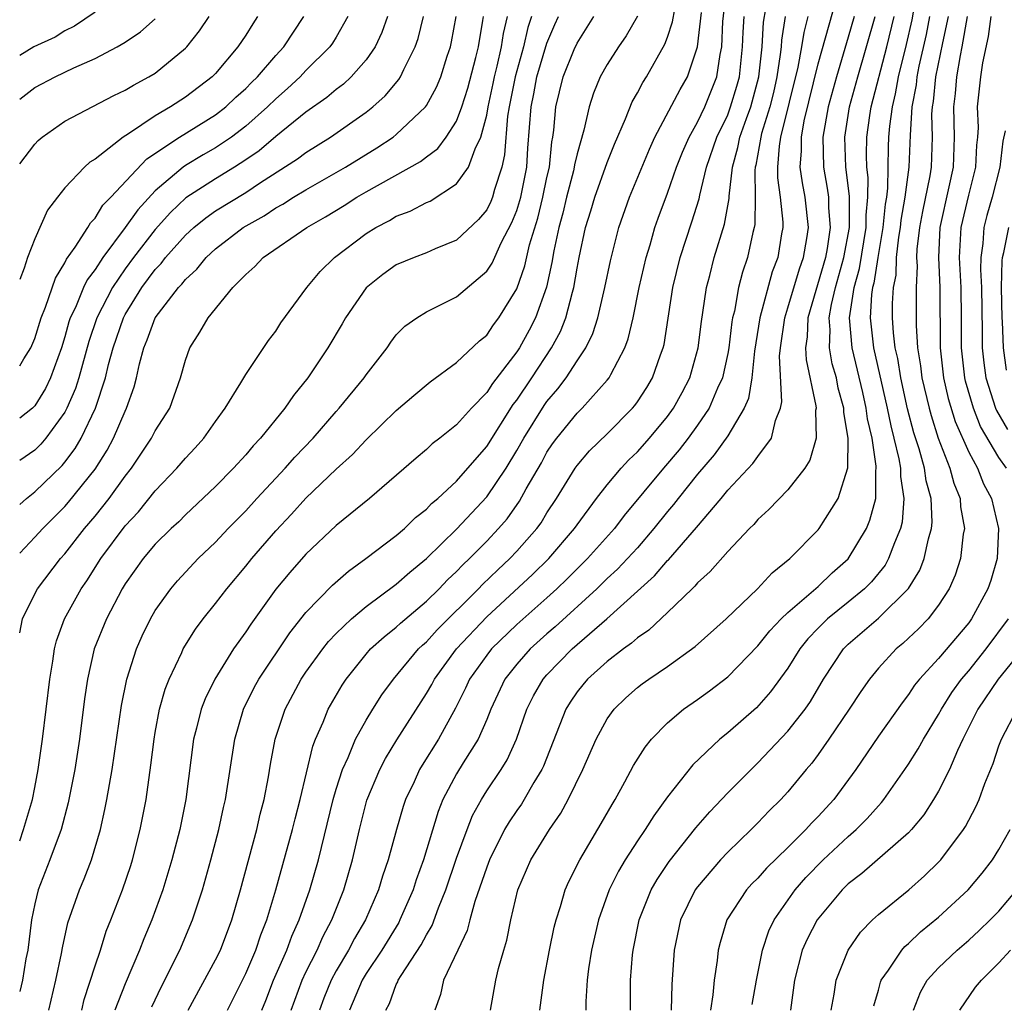
# Model space of a CAD drawing. Units: inches. Extents: x 2517000 to 2520000, y 1542000 to 1545000.
# Drawn here: x 2517000 to 2517065, y 1542573 to 1542639 of the extents above; entities that cross this region are included whole.
import ezdxf

# ---------------------------------------------------------------- set-up
doc = ezdxf.new("R2010")
doc.units = ezdxf.units.IN
doc.header["$MEASUREMENT"] = 0
doc.layers.add('LD25171542_2ft', color=63, linetype='Continuous')

msp = doc.modelspace()

# ---------------------------------------------------------------- linework, layer by layer
at = {"layer": 'LD25171542_2ft'}
for points, elevation in [([(2517013.791, 1542573), (2517015, 1542575.437), (2517015.667, 1542577), (2517015.996, 1542578.004), (2517016.399, 1542579), (2517017.011, 1542581), (2517018.118, 1542585), (2517018.284, 1542585.716), (2517018.613, 1542587), (2517019.449, 1542590.551), (2517019.633, 1542591), (2517020.147, 1542592.147), (2517020.481, 1542593), (2517021.404, 1542594.596), (2517021.669, 1542595), (2517023, 1542596.66), (2517023.297, 1542597), (2517024.184, 1542597.816), (2517025, 1542598.453), (2517025.276, 1542598.724), (2517027, 1542600.176), (2517027.842, 1542601), (2517028.405, 1542601.595), (2517029, 1542602.14), (2517029.415, 1542602.586), (2517029.856, 1542603), (2517031, 1542604.17), (2517031.784, 1542605), (2517032.349, 1542605.651), (2517033.182, 1542606.818), (2517033.627, 1542607.628), (2517034.63, 1542609.37), (2517035, 1542610.064), (2517035.378, 1542610.622), (2517035.653, 1542611), (2517037, 1542612.674), (2517037.336, 1542613), (2517039, 1542614.845), (2517039.124, 1542615), (2517039.234, 1542615.234), (2517040.175, 1542617), (2517040.398, 1542617.602), (2517040.716, 1542619), (2517041.119, 1542621), (2517041.582, 1542623), (2517041.843, 1542623.843), (2517042.171, 1542625), (2517042.382, 1542625.618), (2517043, 1542627.282), (2517043.599, 1542629), (2517044.001, 1542629.999), (2517044.439, 1542631), (2517045, 1542631.983), (2517045.476, 1542633), (2517046.281, 1542635), (2517046.497, 1542636.497), (2517046.606, 1542637), (2517046.681, 1542638.681), (2517046.938, 1542640.938)], 6820), ([(2517059.602, 1542641), (2517059.218, 1542638.782), (2517058.845, 1542637.155), (2517058.321, 1542635), (2517058.124, 1542633.876), (2517057.908, 1542633), (2517057.734, 1542631.734), (2517057.68, 1542631), (2517057.652, 1542630.348), (2517057.612, 1542627.612), (2517057.533, 1542627), (2517057.454, 1542626.546), (2517057.305, 1542625), (2517056.962, 1542623), (2517056.702, 1542621.298), (2517056.62, 1542621), (2517056.55, 1542620.55), (2517056.455, 1542619), (2517056.665, 1542617), (2517057.588, 1542613), (2517057.82, 1542611.82), (2517058.036, 1542611), (2517058.365, 1542609.635), (2517058.462, 1542609), (2517058.46, 1542608.46), (2517058.694, 1542607), (2517058.57, 1542605.43), (2517058.466, 1542605), (2517058.061, 1542604.061), (2517057.682, 1542603), (2517057.441, 1542602.559), (2517056.535, 1542601.465), (2517056.071, 1542601), (2517055, 1542600.11), (2517053.623, 1542599), (2517053, 1542598.381), (2517052.325, 1542597.675), (2517051.786, 1542597), (2517051, 1542595.73), (2517049.849, 1542594.151), (2517048.899, 1542593.101), (2517047, 1542591.425), (2517046.478, 1542591), (2517044.687, 1542589.312), (2517043, 1542587.185), (2517042.084, 1542585.916), (2517041.513, 1542585), (2517041, 1542584.259), (2517040.191, 1542583), (2517039.747, 1542582.253), (2517039.131, 1542581), (2517038.419, 1542579), (2517037.958, 1542577), (2517037.758, 1542575.758), (2517037.662, 1542575), (2517037.576, 1542573.576), (2517037.575, 1542573)], 6838), ([(2517024.308, 1542573), (2517024.546, 1542573.454), (2517025, 1542574.709), (2517025.097, 1542574.903), (2517025.125, 1542575), (2517025.318, 1542575.318), (2517026.655, 1542577.345), (2517027, 1542578.015), (2517027.373, 1542578.627), (2517027.802, 1542579.802), (2517028.285, 1542581), (2517029, 1542583.106), (2517029.692, 1542585), (2517030.058, 1542585.942), (2517030.645, 1542587), (2517031, 1542587.568), (2517031.959, 1542589), (2517032.357, 1542589.643), (2517032.987, 1542591), (2517033.672, 1542593), (2517034.108, 1542593.892), (2517034.749, 1542595), (2517035, 1542595.282), (2517036.679, 1542597), (2517038.984, 1542599), (2517042.148, 1542601.852), (2517043, 1542602.867), (2517043.07, 1542602.93), (2517044.923, 1542605.077), (2517046.557, 1542607), (2517047, 1542607.544), (2517048.674, 1542609.326), (2517049, 1542609.794), (2517049.912, 1542611), (2517050.172, 1542612.172), (2517050.51, 1542613), (2517050.594, 1542613.406), (2517050.446, 1542616.446), (2517050.496, 1542617), (2517050.785, 1542619), (2517051, 1542619.665), (2517051.757, 1542622.243), (2517052.039, 1542623), (2517052.259, 1542624.258), (2517052.358, 1542625), (2517052.145, 1542627), (2517051.952, 1542627.952), (2517051.813, 1542629), (2517051.903, 1542630.097), (2517051.886, 1542631), (2517052.084, 1542632.084), (2517053, 1542635.873), (2517054.209, 1542640.209)], 6830), ([(2517005, 1542639.301), (2517003.639, 1542638.361), (2517003, 1542638.059), (2517002.357, 1542637.643), (2517000.928, 1542637), (2517000, 1542636.42)], 6786), ([(2517008.761, 1542573.239), (2517009.41, 1542574.59), (2517010.624, 1542577), (2517011.479, 1542579), (2517012.131, 1542581), (2517012.698, 1542583), (2517013.226, 1542585), (2517013.529, 1542586.471), (2517013.653, 1542587), (2517014.276, 1542591), (2517014.864, 1542593), (2517015.568, 1542594.432), (2517015.872, 1542595), (2517017.924, 1542598.076), (2517019, 1542599.429), (2517020.761, 1542601.239), (2517021.824, 1542602.176), (2517022.986, 1542603), (2517025, 1542604.536), (2517025.54, 1542605), (2517026.276, 1542605.723), (2517027, 1542606.288), (2517027.341, 1542606.659), (2517027.747, 1542607), (2517029, 1542608.155), (2517029.754, 1542609), (2517031, 1542610.44), (2517032.761, 1542613.239), (2517033, 1542613.537), (2517033.987, 1542615), (2517035.305, 1542617), (2517035.903, 1542618.097), (2517036.256, 1542619), (2517036.695, 1542620.695), (2517036.791, 1542621), (2517037, 1542622.295), (2517037.132, 1542623), (2517037.556, 1542625), (2517037.903, 1542626.097), (2517038.168, 1542627), (2517039, 1542629.318), (2517039.478, 1542630.522), (2517040.224, 1542632.224), (2517040.655, 1542633.345), (2517041, 1542633.93), (2517041.363, 1542634.637), (2517041.601, 1542635), (2517042.825, 1542637.175), (2517043, 1542637.632), (2517043.341, 1542638.659), (2517043.489, 1542639.489)], 6816), ([(2517011.189, 1542573), (2517013, 1542576.346), (2517013.319, 1542577), (2517014.078, 1542579), (2517014.657, 1542581), (2517015.741, 1542585), (2517015.97, 1542586.03), (2517016.219, 1542587), (2517016.507, 1542588.507), (2517016.646, 1542589.354), (2517016.963, 1542591), (2517017.614, 1542593), (2517018.691, 1542595), (2517019, 1542595.456), (2517020.111, 1542597), (2517020.499, 1542597.501), (2517021, 1542598.027), (2517022.015, 1542599), (2517023, 1542599.82), (2517025, 1542601.308), (2517025.886, 1542602.114), (2517027, 1542603.009), (2517029, 1542604.968), (2517031, 1542607.105), (2517032.285, 1542609), (2517033, 1542610.177), (2517033.465, 1542611), (2517034.824, 1542613.176), (2517035, 1542613.43), (2517035.73, 1542614.27), (2517036.266, 1542615), (2517037, 1542616.15), (2517037.57, 1542617), (2517038.053, 1542617.947), (2517038.378, 1542619), (2517038.85, 1542621), (2517039.213, 1542622.787), (2517039.78, 1542625), (2517040.479, 1542627), (2517041.799, 1542630.201), (2517042.171, 1542631), (2517043.843, 1542634.157), (2517044.325, 1542635), (2517044.994, 1542637.006), (2517045.267, 1542639.267)], 6818), ([(2517018.027, 1542573), (2517018.75, 1542575), (2517019, 1542575.539), (2517019.737, 1542577), (2517020.124, 1542577.876), (2517020.721, 1542579), (2517021.514, 1542581), (2517022.096, 1542583), (2517022.559, 1542585), (2517023.05, 1542586.95), (2517023.898, 1542589), (2517024.277, 1542589.723), (2517025.035, 1542590.965), (2517027, 1542594.049), (2517027.349, 1542594.651), (2517027.524, 1542595), (2517028.997, 1542597.003), (2517031, 1542599.136), (2517034.048, 1542601.952), (2517035.133, 1542603), (2517036.832, 1542605), (2517037, 1542605.253), (2517038.298, 1542607), (2517039, 1542607.898), (2517039.928, 1542609), (2517040.439, 1542609.561), (2517041, 1542610.094), (2517041.802, 1542611), (2517043, 1542612.446), (2517043.404, 1542613), (2517043.97, 1542614.03), (2517044.479, 1542615), (2517045.046, 1542617), (2517045.254, 1542618.746), (2517045.356, 1542619.356), (2517045.584, 1542621), (2517045.803, 1542621.803), (2517046.099, 1542623), (2517046.784, 1542625.216), (2517047.085, 1542626.915), (2517047.085, 1542627.084), (2517047.309, 1542629), (2517047.68, 1542630.32), (2517047.804, 1542631), (2517048.242, 1542632.242), (2517048.529, 1542633), (2517049.068, 1542635), (2517049.278, 1542637), (2517049.371, 1542638.629), (2517049.524, 1542639.524)], 6824), ([(2517033.982, 1542639), (2517033.731, 1542638.27), (2517033.442, 1542637), (2517032.88, 1542635), (2517032.492, 1542633), (2517032.384, 1542632.384), (2517032.188, 1542629.812), (2517032.006, 1542629), (2517031.522, 1542627.522), (2517031.387, 1542627), (2517031.275, 1542626.724), (2517031, 1542626.175), (2517030.465, 1542625.535), (2517029, 1542624.165), (2517027.57, 1542623.57), (2517027, 1542623.314), (2517026.18, 1542623), (2517025, 1542622.507), (2517024.115, 1542621.885), (2517023, 1542620.994), (2517021.634, 1542619), (2517021.408, 1542618.592), (2517020.464, 1542617), (2517019.133, 1542615), (2517018.171, 1542613.829), (2517017.609, 1542613), (2517015.983, 1542611), (2517015.499, 1542610.502), (2517015, 1542609.889), (2517014.202, 1542609), (2517013, 1542607.787), (2517011, 1542605.907), (2517010.552, 1542605.448), (2517010.064, 1542605), (2517009, 1542603.961), (2517008.189, 1542603), (2517007, 1542601.322), (2517006.802, 1542601), (2517005.758, 1542599), (2517004.941, 1542597), (2517004.495, 1542595), (2517004.311, 1542593.69), (2517003.966, 1542591), (2517003.653, 1542589), (2517003.226, 1542586.774), (2517002.75, 1542585), (2517002.007, 1542583), (2517001.23, 1542581), (2517001, 1542580.078), (2517000.79, 1542579), (2517000.529, 1542577), (2517000.416, 1542576.416), (2517000.185, 1542575), (2517000, 1542574.241)], 6808), ([(2517000, 1542584.264), (2517000.261, 1542585), (2517000.783, 1542586.783), (2517000.846, 1542587), (2517001, 1542587.791), (2517001.234, 1542589), (2517001.514, 1542591), (2517001.99, 1542595), (2517002.196, 1542596.196), (2517002.307, 1542597), (2517002.447, 1542597.553), (2517002.972, 1542599), (2517004.079, 1542601), (2517004.462, 1542601.538), (2517005.391, 1542603), (2517007, 1542605.177), (2517007.881, 1542606.118), (2517009, 1542607.505), (2517010.433, 1542609), (2517011, 1542609.671), (2517011.649, 1542610.352), (2517012.23, 1542611), (2517013, 1542612.11), (2517013.645, 1542613), (2517014.668, 1542614.668), (2517015, 1542615.243), (2517016.517, 1542617.483), (2517017, 1542618.113), (2517017.342, 1542618.657), (2517019.06, 1542621), (2517019.934, 1542622.066), (2517020.895, 1542623), (2517023, 1542624.608), (2517023.639, 1542625), (2517024.539, 1542625.461), (2517025, 1542625.741), (2517025.923, 1542626.077), (2517027, 1542626.65), (2517027.245, 1542626.755), (2517029, 1542627.888), (2517029.799, 1542629), (2517030.224, 1542630.224), (2517030.616, 1542631), (2517031, 1542632.463), (2517031.094, 1542633), (2517031.436, 1542634.564), (2517031.517, 1542635), (2517031.702, 1542635.702), (2517031.989, 1542637), (2517032.114, 1542637.886), (2517032.381, 1542639)], 6806), ([(2517000, 1542598.066), (2517000.192, 1542599), (2517001, 1542600.671), (2517001.173, 1542601), (2517002.707, 1542603), (2517003, 1542603.323), (2517004.31, 1542605), (2517005, 1542605.819), (2517005.94, 1542607), (2517007, 1542608.484), (2517007.41, 1542609), (2517008.754, 1542611), (2517009, 1542611.487), (2517009.96, 1542613), (2517010.683, 1542615), (2517011, 1542616.175), (2517011.298, 1542617), (2517011.965, 1542618.035), (2517012.521, 1542619), (2517014.154, 1542621), (2517015, 1542621.871), (2517015.605, 1542622.395), (2517016.16, 1542623), (2517019.055, 1542625), (2517020.302, 1542625.698), (2517021.544, 1542626.456), (2517022.383, 1542627), (2517023, 1542627.359), (2517026.612, 1542629.388), (2517027, 1542629.699), (2517027.749, 1542630.251), (2517028.307, 1542631), (2517029, 1542632.054), (2517029.356, 1542633), (2517029.747, 1542634.253), (2517030.28, 1542636.28), (2517030.448, 1542637), (2517030.751, 1542638.75), (2517030.789, 1542639)], 6804), ([(2517000, 1542603.358), (2517001, 1542604.417), (2517001.53, 1542605), (2517003, 1542606.464), (2517003.25, 1542606.751), (2517005, 1542608.943), (2517005.797, 1542610.203), (2517006.231, 1542611), (2517007, 1542612.807), (2517007.1, 1542613), (2517007.595, 1542614.405), (2517007.753, 1542615), (2517007.949, 1542615.949), (2517008.235, 1542617), (2517008.471, 1542617.529), (2517008.987, 1542619), (2517010.534, 1542621), (2517010.764, 1542621.236), (2517011, 1542621.549), (2517011.765, 1542622.235), (2517012.372, 1542623), (2517013, 1542623.58), (2517014.834, 1542625), (2517016.221, 1542625.779), (2517017, 1542626.292), (2517017.461, 1542626.539), (2517018.184, 1542627), (2517019, 1542627.495), (2517021.627, 1542629), (2517023.716, 1542630.284), (2517024.791, 1542631), (2517025, 1542631.164), (2517026.931, 1542633), (2517027, 1542633.098), (2517027.673, 1542634.327), (2517027.954, 1542635), (2517028.386, 1542636.386), (2517028.596, 1542637), (2517028.673, 1542637.327), (2517028.975, 1542639)], 6802), ([(2517000, 1542606.593), (2517000.45, 1542607), (2517001, 1542607.428), (2517002.818, 1542609.182), (2517003, 1542609.401), (2517003.686, 1542610.315), (2517004.078, 1542611), (2517005.025, 1542613), (2517005.698, 1542615), (2517005.9, 1542615.899), (2517006.199, 1542617), (2517006.887, 1542619), (2517007, 1542619.21), (2517008.111, 1542621), (2517009, 1542622.214), (2517009.388, 1542622.612), (2517009.681, 1542623), (2517011, 1542624.488), (2517011.553, 1542625), (2517012.353, 1542625.647), (2517013, 1542626.102), (2517015, 1542627.327), (2517015.982, 1542627.982), (2517018.443, 1542629.557), (2517019, 1542629.988), (2517020.638, 1542631), (2517023, 1542632.649), (2517023.44, 1542633), (2517024.264, 1542633.736), (2517025.174, 1542634.826), (2517025.282, 1542635), (2517025.501, 1542635.501), (2517026.256, 1542637), (2517026.449, 1542637.551), (2517026.807, 1542639)], 6800), ([(2517024.412, 1542639), (2517024.048, 1542637.952), (2517023.6, 1542637), (2517023, 1542636.129), (2517022.002, 1542635), (2517021.486, 1542634.514), (2517021, 1542634.159), (2517020.379, 1542633.621), (2517019, 1542632.651), (2517017, 1542631.041), (2517015.902, 1542630.098), (2517015, 1542629.48), (2517014.261, 1542629), (2517013, 1542628.233), (2517011.036, 1542626.964), (2517010.01, 1542625.99), (2517009, 1542624.868), (2517007.55, 1542623), (2517007, 1542622.251), (2517006.153, 1542621), (2517005.124, 1542619), (2517004.583, 1542617.418), (2517003.922, 1542615), (2517003.703, 1542614.297), (2517003.139, 1542613), (2517003, 1542612.736), (2517001.736, 1542611), (2517001.402, 1542610.598), (2517001, 1542610.215), (2517000, 1542609.523)], 6798), ([(2517021.773, 1542639), (2517021, 1542637.633), (2517020.763, 1542637.237), (2517020.597, 1542637), (2517019, 1542635.418), (2517018.609, 1542635), (2517017.778, 1542634.222), (2517017, 1542633.547), (2517016.451, 1542633), (2517015, 1542631.718), (2517014.05, 1542631), (2517013, 1542630.295), (2517012.175, 1542629.825), (2517011, 1542629.112), (2517010.844, 1542629), (2517009, 1542627.43), (2517007.831, 1542626.169), (2517007.001, 1542625), (2517005.514, 1542623), (2517005, 1542622.203), (2517004.481, 1542621.519), (2517004.237, 1542621), (2517003.693, 1542619.693), (2517003.357, 1542619), (2517003.265, 1542618.734), (2517003, 1542617.738), (2517002.769, 1542617), (2517002.044, 1542615), (2517001.708, 1542614.292), (2517001, 1542613.158), (2517000.85, 1542613), (2517000, 1542612.338)], 6796), ([(2517000, 1542615.818), (2517000.272, 1542616.272), (2517000.738, 1542617), (2517001, 1542617.631), (2517001.415, 1542619), (2517001.705, 1542619.705), (2517002.368, 1542621.631), (2517003, 1542622.639), (2517003.115, 1542622.884), (2517003.692, 1542623.692), (2517004.518, 1542625), (2517004.692, 1542625.308), (2517005, 1542625.616), (2517005.528, 1542626.471), (2517006.05, 1542627), (2517008.442, 1542629.558), (2517010.611, 1542631), (2517013, 1542632.482), (2517013.678, 1542633), (2517014.354, 1542633.646), (2517015, 1542634.221), (2517015.383, 1542634.617), (2517015.782, 1542635), (2517017, 1542636.425), (2517017.536, 1542637), (2517018.861, 1542639)], 6794), ([(2517015.793, 1542639), (2517015.47, 1542638.53), (2517015, 1542637.769), (2517014.489, 1542637), (2517013, 1542635.233), (2517012.776, 1542635), (2517011, 1542633.648), (2517010, 1542633), (2517009, 1542632.415), (2517007.223, 1542631.223), (2517006.86, 1542631), (2517005, 1542629.544), (2517004.666, 1542629.334), (2517004.305, 1542629), (2517003, 1542627.624), (2517002.5, 1542627), (2517001.85, 1542626.15), (2517001, 1542624.253), (2517000.523, 1542623), (2517000.292, 1542622.292), (2517000, 1542621.544)], 6792), ([(2517000, 1542629.234), (2517001, 1542630.538), (2517001.222, 1542630.778), (2517001.488, 1542631), (2517003, 1542632.049), (2517006.247, 1542633.753), (2517007, 1542634.115), (2517007.544, 1542634.456), (2517008.582, 1542635), (2517009, 1542635.256), (2517011, 1542636.904), (2517011.092, 1542637), (2517011.941, 1542638.06), (2517012.58, 1542639)], 6790), ([(2517000, 1542633.51), (2517001, 1542634.304), (2517002.352, 1542635), (2517003.596, 1542635.596), (2517005, 1542636.229), (2517006.472, 1542637), (2517007, 1542637.306), (2517008.014, 1542637.986), (2517009, 1542638.863)], 6788), ([(2517001.937, 1542573), (2517002.401, 1542575), (2517002.772, 1542576.772), (2517002.838, 1542577.162), (2517003.191, 1542578.809), (2517003.959, 1542581), (2517004.276, 1542581.724), (2517004.763, 1542583), (2517005.357, 1542585), (2517005.658, 1542586.342), (2517005.786, 1542587), (2517006.134, 1542589), (2517006.76, 1542593.239), (2517007.113, 1542595), (2517007.755, 1542597), (2517008.135, 1542597.865), (2517008.679, 1542599), (2517009, 1542599.556), (2517010.021, 1542601), (2517010.473, 1542601.526), (2517011.856, 1542603), (2517013, 1542604.1), (2517013.837, 1542605), (2517015, 1542606.177), (2517015.751, 1542607), (2517017.624, 1542609), (2517018.263, 1542609.737), (2517019.489, 1542611), (2517021, 1542612.768), (2517021.214, 1542613), (2517022.856, 1542615), (2517023, 1542615.216), (2517024.382, 1542617), (2517024.629, 1542617.371), (2517025, 1542617.86), (2517025.562, 1542618.438), (2517026.36, 1542619), (2517027, 1542619.39), (2517027.761, 1542619.761), (2517029, 1542620.398), (2517031, 1542622.085), (2517031.365, 1542622.635), (2517031.97, 1542623.97), (2517032.674, 1542625.326), (2517033, 1542626.135), (2517033.209, 1542626.791), (2517033.262, 1542627), (2517033.657, 1542629), (2517033.739, 1542630.261), (2517033.95, 1542633), (2517034.129, 1542633.871), (2517034.323, 1542635), (2517035, 1542637.233), (2517035.523, 1542638.477), (2517035.776, 1542639)], 6810), ([(2517004.13, 1542573), (2517004.29, 1542573.71), (2517005, 1542575.965), (2517005.355, 1542577), (2517005.749, 1542578.251), (2517006.054, 1542579), (2517006.824, 1542581), (2517007.37, 1542582.63), (2517007.484, 1542583), (2517007.994, 1542585), (2517008.387, 1542587), (2517008.712, 1542589.288), (2517008.919, 1542591), (2517009, 1542591.463), (2517009.29, 1542593), (2517009.659, 1542594.341), (2517009.915, 1542595), (2517010.758, 1542596.758), (2517010.861, 1542597), (2517011.675, 1542598.325), (2517012.184, 1542599), (2517013, 1542600.012), (2517013.74, 1542601), (2517015, 1542602.492), (2517015.403, 1542603), (2517017, 1542604.843), (2517018.046, 1542605.954), (2517019, 1542607.024), (2517021, 1542608.945), (2517022.087, 1542609.913), (2517023, 1542610.902), (2517025, 1542612.835), (2517026.158, 1542613.842), (2517027.248, 1542614.752), (2517029, 1542616.031), (2517030.53, 1542617.47), (2517031, 1542617.855), (2517031.46, 1542618.541), (2517031.812, 1542619), (2517033, 1542620.918), (2517033.541, 1542622.459), (2517033.839, 1542623.839), (2517034.386, 1542625.614), (2517034.735, 1542627), (2517035, 1542628.307), (2517035.158, 1542629), (2517035.32, 1542630.68), (2517035.393, 1542631), (2517035.465, 1542631.465), (2517035.596, 1542633), (2517036.071, 1542635), (2517036.812, 1542636.812), (2517037, 1542637.238), (2517038.117, 1542639)], 6812), ([(2517041, 1542639.027), (2517040.264, 1542637.736), (2517039.749, 1542637), (2517039, 1542635.83), (2517038.526, 1542635), (2517038.078, 1542633.922), (2517037.793, 1542633), (2517037.455, 1542631.455), (2517037, 1542629.9), (2517036.832, 1542629.168), (2517036.816, 1542629), (2517036.762, 1542628.762), (2517036.3, 1542627), (2517036.053, 1542625.947), (2517035.787, 1542625), (2517035.454, 1542623.454), (2517035.325, 1542622.675), (2517034.977, 1542621.023), (2517034.248, 1542619), (2517033.821, 1542618.179), (2517033.172, 1542617), (2517033, 1542616.735), (2517031.374, 1542614.627), (2517031, 1542614.032), (2517029.981, 1542613), (2517029, 1542611.887), (2517027.894, 1542611), (2517027.383, 1542610.616), (2517027, 1542610.245), (2517026.317, 1542609.682), (2517023.225, 1542607), (2517021, 1542605.21), (2517019, 1542603.294), (2517017.922, 1542602.078), (2517017, 1542600.965), (2517015.34, 1542598.659), (2517015, 1542598.132), (2517014.198, 1542597), (2517012.943, 1542595), (2517012.302, 1542593.697), (2517012.039, 1542593), (2517011.74, 1542591.74), (2517011.542, 1542591), (2517011.017, 1542587), (2517010.619, 1542585), (2517010.104, 1542583), (2517009.502, 1542581), (2517008.776, 1542579), (2517008.247, 1542577.753), (2517007.959, 1542577), (2517007, 1542574.768), (2517006.321, 1542573)], 6814), ([(2517016.062, 1542573), (2517016.338, 1542573.662), (2517016.858, 1542575), (2517017.728, 1542577), (2517018.066, 1542577.935), (2517018.554, 1542579), (2517019.256, 1542581), (2517019.837, 1542583), (2517020.799, 1542587), (2517021, 1542587.695), (2517021.42, 1542589), (2517021.803, 1542589.802), (2517022.299, 1542591), (2517023, 1542592.267), (2517023.449, 1542593), (2517024.046, 1542593.954), (2517024.803, 1542595), (2517026.479, 1542597), (2517026.742, 1542597.258), (2517027, 1542597.477), (2517027.718, 1542598.281), (2517030.454, 1542601), (2517030.717, 1542601.283), (2517031.735, 1542602.265), (2517032.53, 1542603), (2517033, 1542603.497), (2517034.323, 1542605), (2517034.61, 1542605.39), (2517035, 1542606.041), (2517035.638, 1542607), (2517036.864, 1542609), (2517037, 1542609.192), (2517037.832, 1542610.169), (2517039, 1542611.301), (2517040.674, 1542613), (2517040.825, 1542613.175), (2517041, 1542613.417), (2517041.627, 1542614.373), (2517042.007, 1542615), (2517042.537, 1542616.537), (2517042.715, 1542617), (2517042.77, 1542617.23), (2517043.366, 1542621), (2517043.842, 1542623), (2517044.622, 1542625.378), (2517045.1, 1542626.9), (2517045.138, 1542627.138), (2517045.598, 1542629), (2517046.275, 1542631), (2517047, 1542632.487), (2517047.194, 1542633), (2517047.608, 1542634.392), (2517047.771, 1542635), (2517047.984, 1542637), (2517048.02, 1542637.98), (2517048.081, 1542639)], 6822), ([(2517050.816, 1542639), (2517050.565, 1542637.435), (2517050.541, 1542637), (2517050.488, 1542636.488), (2517050.257, 1542635), (2517050.028, 1542633.972), (2517049.786, 1542633), (2517049.247, 1542631.247), (2517049.186, 1542631), (2517048.857, 1542629.143), (2517048.817, 1542629), (2517048.792, 1542628.792), (2517048.815, 1542627), (2517048.796, 1542625.204), (2517048.759, 1542625), (2517048.669, 1542624.669), (2517048.305, 1542623), (2517047.977, 1542622.023), (2517047.717, 1542621), (2517047.442, 1542619.442), (2517047.325, 1542619), (2517047.279, 1542618.721), (2517047.068, 1542617), (2517047, 1542616.626), (2517046.642, 1542615), (2517046.328, 1542614.328), (2517045.772, 1542613), (2517045, 1542611.864), (2517044.374, 1542611), (2517043.777, 1542610.223), (2517042.739, 1542609), (2517040.131, 1542605.869), (2517039.474, 1542605), (2517037.688, 1542603), (2517036.341, 1542601.659), (2517035.655, 1542601), (2517035, 1542600.404), (2517033, 1542598.63), (2517031.319, 1542597), (2517031, 1542596.595), (2517029.858, 1542595), (2517029.597, 1542594.403), (2517028.928, 1542593.072), (2517027.793, 1542591), (2517026.713, 1542589.287), (2517026.546, 1542589), (2517026.178, 1542588.178), (2517025.619, 1542587), (2517025.461, 1542586.539), (2517025.017, 1542585), (2517024.467, 1542583), (2517024.093, 1542581.907), (2517023.827, 1542581), (2517022.964, 1542579), (2517022.231, 1542577.769), (2517021.827, 1542577), (2517021, 1542575.619), (2517020.669, 1542575), (2517020.195, 1542573.804), (2517019.902, 1542573)], 6826), ([(2517052.327, 1542639), (2517052.044, 1542637.956), (2517051.89, 1542637), (2517051.642, 1542635.642), (2517050.508, 1542631), (2517050.405, 1542630.405), (2517050.296, 1542629), (2517050.303, 1542628.303), (2517050.488, 1542627), (2517050.659, 1542625.341), (2517050.655, 1542625), (2517050.575, 1542624.575), (2517050.326, 1542623), (2517049.958, 1542622.042), (2517049.13, 1542619), (2517048.774, 1542616.773), (2517048.589, 1542615), (2517048.367, 1542613.633), (2517048.096, 1542613), (2517047, 1542611.165), (2517046.103, 1542609.897), (2517045, 1542608.609), (2517043.71, 1542607), (2517043.403, 1542606.597), (2517043, 1542606.129), (2517042.104, 1542605), (2517041, 1542603.725), (2517040.349, 1542603), (2517039.693, 1542602.307), (2517039, 1542601.681), (2517038.304, 1542601), (2517035.536, 1542598.464), (2517035, 1542598.007), (2517033.885, 1542597), (2517033, 1542596.003), (2517032.203, 1542595), (2517031.267, 1542593), (2517031, 1542592.322), (2517030.428, 1542591), (2517029.445, 1542589.445), (2517029, 1542588.713), (2517028.098, 1542587), (2517027.783, 1542586.217), (2517026.806, 1542583), (2517026.322, 1542581.677), (2517026.108, 1542581), (2517025.241, 1542579), (2517025.159, 1542578.84), (2517024.044, 1542577), (2517023, 1542575.439), (2517022.732, 1542575), (2517021.894, 1542573)], 6828), ([(2517055.388, 1542639), (2517055, 1542637.632), (2517054.212, 1542635), (2517053.669, 1542633), (2517053.309, 1542631), (2517053.353, 1542629), (2517053.606, 1542627.606), (2517053.683, 1542627), (2517053.686, 1542626.313), (2517053.798, 1542625), (2517053.597, 1542623.597), (2517053.483, 1542623), (2517052.313, 1542619), (2517052.272, 1542617.728), (2517052.168, 1542617), (2517052.2, 1542616.2), (2517052.853, 1542613.148), (2517052.862, 1542613), (2517052.835, 1542612.835), (2517052.865, 1542611), (2517052.452, 1542609.548), (2517052.114, 1542609), (2517051, 1542607.572), (2517049.728, 1542606.272), (2517049, 1542605.607), (2517048.722, 1542605.278), (2517048.439, 1542605), (2517047, 1542603.477), (2517045.844, 1542602.156), (2517045, 1542601.393), (2517044.826, 1542601.174), (2517044.629, 1542601), (2517043, 1542599.415), (2517041.757, 1542598.243), (2517041, 1542597.731), (2517040.622, 1542597.378), (2517040.081, 1542597), (2517039, 1542596.17), (2517037.693, 1542595), (2517037.374, 1542594.626), (2517037, 1542594.153), (2517036.529, 1542593.47), (2517036.247, 1542593), (2517034.773, 1542589.227), (2517034.663, 1542589), (2517034.139, 1542588.139), (2517033.49, 1542587), (2517033.302, 1542586.698), (2517033, 1542586.28), (2517032.485, 1542585.514), (2517032.192, 1542585), (2517031.185, 1542583), (2517031, 1542582.516), (2517030.222, 1542580.222), (2517029.885, 1542579), (2517029.708, 1542578.292), (2517029.075, 1542577), (2517028.136, 1542575), (2517027.939, 1542574.061), (2517027.551, 1542573)], 6832), ([(2517031.26, 1542573), (2517031.61, 1542575), (2517031.787, 1542575.787), (2517032.128, 1542577), (2517032.337, 1542577.663), (2517032.596, 1542579), (2517033.072, 1542581), (2517033.939, 1542583), (2517035.164, 1542585), (2517035.913, 1542586.087), (2517036.412, 1542587), (2517037.383, 1542589), (2517038.257, 1542591), (2517039, 1542592.364), (2517039.458, 1542593), (2517040.239, 1542593.761), (2517041, 1542594.439), (2517041.313, 1542594.687), (2517041.753, 1542595), (2517043, 1542595.839), (2517044.843, 1542597.157), (2517046.897, 1542599), (2517048.982, 1542601), (2517049.947, 1542602.053), (2517051.124, 1542603), (2517053, 1542604.915), (2517053.068, 1542605), (2517054.333, 1542607), (2517054.963, 1542609.037), (2517054.991, 1542611), (2517054.714, 1542612.714), (2517054.711, 1542613), (2517054.332, 1542614.332), (2517054.213, 1542615), (2517053.942, 1542615.942), (2517053.761, 1542617), (2517053.8, 1542618.2), (2517053.737, 1542619), (2517053.889, 1542619.888), (2517054.151, 1542621), (2517054.712, 1542623), (2517055.083, 1542625), (2517055.085, 1542627.085), (2517054.837, 1542629), (2517054.77, 1542631), (2517055.093, 1542633), (2517055.639, 1542635), (2517056.795, 1542639)], 6834), ([(2517034.533, 1542573), (2517034.803, 1542575), (2517035.174, 1542577), (2517035.481, 1542578.519), (2517035.6, 1542579), (2517035.896, 1542579.896), (2517036.206, 1542581), (2517036.446, 1542581.554), (2517037.171, 1542583), (2517038.595, 1542585.405), (2517039.318, 1542586.682), (2517039.521, 1542587), (2517040.179, 1542588.179), (2517040.746, 1542589.254), (2517041.514, 1542590.486), (2517041.943, 1542591), (2517043, 1542592.095), (2517044.073, 1542593), (2517045, 1542593.642), (2517045.786, 1542594.214), (2517047, 1542595.162), (2517049, 1542597.199), (2517049.797, 1542598.203), (2517050.554, 1542599), (2517051, 1542599.425), (2517053, 1542601.16), (2517053.934, 1542602.066), (2517055.001, 1542602.999), (2517056.2, 1542605), (2517056.443, 1542605.557), (2517056.822, 1542607), (2517056.829, 1542608.829), (2517056.859, 1542609), (2517056.861, 1542609.139), (2517056.576, 1542611), (2517056.278, 1542612.278), (2517056.199, 1542613), (2517055.969, 1542614.031), (2517055.258, 1542617), (2517055.09, 1542619), (2517055.391, 1542621), (2517055.738, 1542622.262), (2517056.186, 1542625), (2517056.183, 1542625.817), (2517056.302, 1542627), (2517056.313, 1542628.313), (2517056.228, 1542629), (2517056.202, 1542629.798), (2517056.226, 1542631), (2517056.438, 1542632.438), (2517056.528, 1542633), (2517057.559, 1542637), (2517058.049, 1542639)], 6836), ([(2517040.55, 1542573), (2517040.537, 1542575), (2517040.687, 1542576.687), (2517040.726, 1542577), (2517041.131, 1542579), (2517041.922, 1542581), (2517042.311, 1542581.689), (2517043.117, 1542582.882), (2517044.88, 1542585.12), (2517045.805, 1542586.194), (2517047, 1542587.437), (2517048.546, 1542589), (2517049, 1542589.431), (2517051, 1542591.541), (2517052.135, 1542593), (2517052.485, 1542593.515), (2517053.361, 1542595), (2517054.682, 1542597), (2517055, 1542597.316), (2517057, 1542599.053), (2517058.989, 1542601.011), (2517059.756, 1542602.244), (2517060.049, 1542603), (2517060.328, 1542604.328), (2517060.534, 1542605), (2517060.571, 1542605.429), (2517060.494, 1542607), (2517060.17, 1542608.17), (2517060.054, 1542609), (2517059.699, 1542610.301), (2517059.362, 1542611.362), (2517058.941, 1542612.941), (2517058.484, 1542615), (2517058.29, 1542616.291), (2517058.119, 1542617), (2517058, 1542618), (2517057.936, 1542619), (2517057.936, 1542619.937), (2517058.007, 1542621), (2517058.172, 1542621.828), (2517058.211, 1542623), (2517058.36, 1542624.36), (2517058.47, 1542625), (2517058.517, 1542625.483), (2517058.784, 1542627), (2517059.048, 1542629), (2517059.129, 1542631.129), (2517059.252, 1542633), (2517059.519, 1542634.481), (2517059.573, 1542635), (2517059.714, 1542635.714), (2517060.185, 1542637.815), (2517060.414, 1542639)], 6840), ([(2517061.623, 1542639), (2517061.252, 1542637.252), (2517060.797, 1542635), (2517060.628, 1542633.372), (2517060.561, 1542633), (2517060.53, 1542632.53), (2517060.563, 1542631), (2517060.509, 1542629), (2517060.422, 1542628.422), (2517059.931, 1542626.069), (2517059.729, 1542625), (2517059.562, 1542623.562), (2517059.537, 1542623), (2517059.568, 1542622.432), (2517059.507, 1542621), (2517059.511, 1542618.489), (2517059.604, 1542617), (2517059.804, 1542615.804), (2517059.894, 1542615), (2517060.365, 1542613), (2517060.498, 1542612.499), (2517060.967, 1542611), (2517061.734, 1542609), (2517062.01, 1542608.01), (2517062.422, 1542607), (2517062.452, 1542606.452), (2517062.708, 1542605), (2517062.636, 1542604.636), (2517062.45, 1542603), (2517062.093, 1542601.907), (2517061.692, 1542601), (2517061, 1542599.911), (2517060.297, 1542599), (2517059.663, 1542598.337), (2517059, 1542597.71), (2517058.632, 1542597.368), (2517058.183, 1542597), (2517057, 1542595.731), (2517056.401, 1542595), (2517055.826, 1542594.174), (2517055.062, 1542593), (2517053.708, 1542591), (2517053, 1542589.998), (2517052.576, 1542589.424), (2517052.209, 1542589), (2517051, 1542587.512), (2517050.531, 1542587), (2517049.759, 1542586.241), (2517049, 1542585.445), (2517048.553, 1542585), (2517047, 1542583.516), (2517046.522, 1542583), (2517045, 1542581.211), (2517044.846, 1542581), (2517043.872, 1542579), (2517043.454, 1542577), (2517043.28, 1542574.72), (2517043.244, 1542573)], 6842), ([(2517062.891, 1542639), (2517062.544, 1542637), (2517062.419, 1542636.419), (2517062.181, 1542635), (2517062.097, 1542633.903), (2517061.983, 1542633), (2517062.034, 1542631), (2517061.971, 1542629), (2517061.687, 1542627.687), (2517061.071, 1542625), (2517060.982, 1542623), (2517061.088, 1542621), (2517061.106, 1542617), (2517061.326, 1542615), (2517061.64, 1542613.64), (2517062.105, 1542612.106), (2517063, 1542610.083), (2517063.57, 1542609), (2517063.976, 1542607.976), (2517064.502, 1542607), (2517064.974, 1542605), (2517064.885, 1542603), (2517064.456, 1542601.544), (2517064.274, 1542601), (2517063.189, 1542599), (2517063, 1542598.746), (2517061, 1542596.371), (2517059.731, 1542595), (2517059.407, 1542594.593), (2517059, 1542593.97), (2517058.571, 1542593.429), (2517057, 1542591.204), (2517055.494, 1542589), (2517054.041, 1542587), (2517053, 1542585.876), (2517052.565, 1542585.435), (2517052.181, 1542585), (2517051, 1542583.826), (2517049.565, 1542582.435), (2517049, 1542581.786), (2517048.604, 1542581.397), (2517048.243, 1542581), (2517046.936, 1542579), (2517046.493, 1542577.507), (2517046.372, 1542577), (2517046.303, 1542576.303), (2517046.109, 1542575), (2517046.02, 1542574.02), (2517045.862, 1542573)], 6844), ([(2517065.494, 1542609), (2517065, 1542609.721), (2517063.788, 1542611.788), (2517063.307, 1542613), (2517062.783, 1542614.783), (2517062.733, 1542615), (2517062.511, 1542617), (2517062.52, 1542619), (2517062.499, 1542621), (2517062.391, 1542623), (2517062.494, 1542625), (2517063, 1542627.138), (2517063.468, 1542629), (2517063.532, 1542630.468), (2517063.595, 1542631), (2517063.637, 1542631.637), (2517063.587, 1542633), (2517063.803, 1542635), (2517063.944, 1542635.944), (2517064.319, 1542637.681), (2517064.487, 1542639)], 6846), ([(2517065.406, 1542631.406), (2517065.27, 1542630.73), (2517065.053, 1542629), (2517064.558, 1542627), (2517064.206, 1542625.793), (2517064, 1542625), (2517063.937, 1542623.937), (2517063.796, 1542623), (2517063.785, 1542622.215), (2517063.847, 1542621), (2517063.898, 1542618.102), (2517063.891, 1542617), (2517063.999, 1542616), (2517064.131, 1542615), (2517064.775, 1542613), (2517064.839, 1542612.839), (2517065.579, 1542611.579)], 6848), ([(2517065.514, 1542615.514), (2517065.295, 1542617), (2517065.246, 1542618.754), (2517065.224, 1542619), (2517065.18, 1542621), (2517065.207, 1542622.793), (2517065.234, 1542623), (2517065.326, 1542623.326), (2517065.653, 1542625)], 6850), ([(2517048.611, 1542573.389), (2517048.903, 1542575), (2517049.303, 1542577), (2517049.725, 1542578.275), (2517050.076, 1542579), (2517051.478, 1542581), (2517052.183, 1542581.818), (2517053.324, 1542583), (2517055, 1542584.556), (2517055.525, 1542585), (2517056.265, 1542585.735), (2517057, 1542586.593), (2517057.201, 1542586.799), (2517057.354, 1542587), (2517058.755, 1542589), (2517059, 1542589.357), (2517059.641, 1542590.359), (2517059.989, 1542591), (2517061, 1542592.645), (2517061.184, 1542593), (2517061.881, 1542594.119), (2517062.524, 1542595), (2517063, 1542595.558), (2517064.156, 1542597), (2517065.643, 1542599)], 6846), ([(2517066.583, 1542597), (2517064.959, 1542595), (2517063.609, 1542593), (2517062.612, 1542591), (2517062.262, 1542590.262), (2517061.729, 1542589), (2517061, 1542587.563), (2517060.66, 1542587), (2517060.006, 1542585.994), (2517059.197, 1542585), (2517059, 1542584.785), (2517055.91, 1542582.09), (2517055, 1542581.41), (2517054.587, 1542581), (2517052.939, 1542579), (2517052.276, 1542577.724), (2517051.951, 1542577), (2517051.426, 1542575), (2517051.156, 1542573)], 6848), ([(2517053.873, 1542573), (2517054.073, 1542574.073), (2517054.201, 1542575), (2517054.995, 1542577), (2517055.815, 1542578.185), (2517056.617, 1542579), (2517057, 1542579.358), (2517059.021, 1542581), (2517060.068, 1542581.932), (2517061, 1542582.837), (2517061.15, 1542583), (2517062.644, 1542585), (2517062.786, 1542585.214), (2517063.476, 1542586.524), (2517063.685, 1542587), (2517064.075, 1542588.075), (2517064.614, 1542589.386), (2517065, 1542590.568), (2517065.164, 1542591), (2517066.213, 1542593)], 6850), ([(2517056.698, 1542573.302), (2517057, 1542574.338), (2517057.136, 1542574.864), (2517057.189, 1542575), (2517057.667, 1542575.667), (2517058.546, 1542577), (2517058.751, 1542577.249), (2517059, 1542577.448), (2517059.795, 1542578.205), (2517061, 1542579.188), (2517062.952, 1542581), (2517063.89, 1542582.11), (2517064.582, 1542583), (2517065, 1542583.677), (2517065.744, 1542585)], 6852), ([(2517059.336, 1542573), (2517059.798, 1542574.201), (2517060.244, 1542575), (2517061, 1542575.833), (2517062.227, 1542577), (2517063, 1542577.663), (2517063.699, 1542578.3), (2517064.419, 1542579), (2517065, 1542579.595), (2517066.199, 1542581)], 6854), ([(2517062.402, 1542573), (2517063.457, 1542574.543), (2517063.844, 1542575), (2517065, 1542576.144), (2517065.762, 1542577)], 6856)]:
    msp.add_lwpolyline(points, dxfattribs=dict(at, elevation=elevation))

doc.saveas('drawing.dxf')
